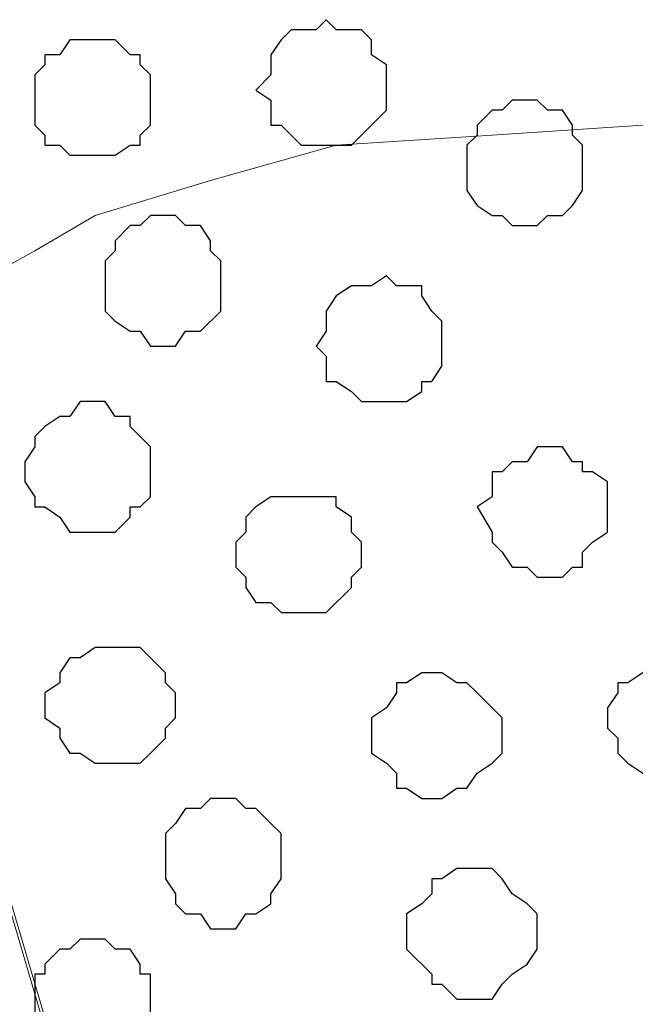
# Model space of a CAD drawing. Units: centimetres. Extents: x -8.6 to 8.7, y -9.6 to 13.4.
# Drawn here: x 5.1 to 5.4, y 0.3 to 0.7 of the extents above; entities that cross this region are included whole.
import ezdxf

# ---------------------------------------------------------------- set-up
doc = ezdxf.new("R2010")
doc.units = ezdxf.units.CM
doc.header["$MEASUREMENT"] = 0
doc.layers.add('Layer 1', color=7, linetype='Continuous')

msp = doc.modelspace()

# ---------------------------------------------------------------- linework, layer by layer
at = {"layer": 'Layer 1', "color": 253}
for points, knots in [([(5.25498, 0.71049), (5.25498, 0.71049), (5.25921, 0.70626), (5.25921, 0.70626), (5.25921, 0.70626), (5.25921, 0.70626), (5.26979, 0.70626), (5.26979, 0.70626), (5.26979, 0.70626), (5.26979, 0.70626), (5.27403, 0.70203), (5.27403, 0.70203), (5.27403, 0.70203), (5.27403, 0.70203), (5.27403, 0.69568), (5.27403, 0.69568), (5.27403, 0.69568), (5.27403, 0.69568), (5.28038, 0.69144), (5.28038, 0.69144), (5.28038, 0.69144), (5.28038, 0.69144), (5.28038, 0.67239), (5.28038, 0.67239), (5.28038, 0.67239), (5.28038, 0.67239), (5.27403, 0.66604), (5.27403, 0.66604), (5.27403, 0.66604), (5.27403, 0.66604), (5.26979, 0.66181), (5.26979, 0.66181), (5.26979, 0.66181), (5.26979, 0.66181), (5.26556, 0.65758), (5.26556, 0.65758), (5.26556, 0.65758), (5.26556, 0.65758), (5.24439, 0.65758), (5.24439, 0.65758), (5.24439, 0.65758), (5.24439, 0.65758), (5.23593, 0.66604), (5.23593, 0.66604), (5.23593, 0.66604), (5.23593, 0.66604), (5.23169, 0.66604), (5.23169, 0.66604), (5.23169, 0.66604), (5.23169, 0.66604), (5.23169, 0.67663), (5.23169, 0.67663), (5.23169, 0.67663), (5.23169, 0.67663), (5.22534, 0.68086), (5.22534, 0.68086), (5.22534, 0.68086), (5.22534, 0.68086), (5.23169, 0.68721), (5.23169, 0.68721), (5.23169, 0.68721), (5.23169, 0.68721), (5.23169, 0.69568), (5.23169, 0.69568), (5.23169, 0.69568), (5.23169, 0.69568), (5.23593, 0.70203), (5.23593, 0.70203), (5.23593, 0.70203), (5.23593, 0.70203), (5.24016, 0.70626), (5.24016, 0.70626), (5.24016, 0.70626), (5.24016, 0.70626), (5.25074, 0.70626), (5.25074, 0.70626), (5.25074, 0.70626), (5.25074, 0.70626), (5.25498, 0.71049), (5.25498, 0.71049)], [0, 0, 0, 0, 0.05, 0.05, 0.05, 0.05, 0.1, 0.1, 0.1, 0.1, 0.15, 0.15, 0.15, 0.15, 0.2, 0.2, 0.2, 0.2, 0.25, 0.25, 0.25, 0.25, 0.3, 0.3, 0.3, 0.3, 0.35, 0.35, 0.35, 0.35, 0.4, 0.4, 0.4, 0.4, 0.45, 0.45, 0.45, 0.45, 0.5, 0.5, 0.5, 0.5, 0.55, 0.55, 0.55, 0.55, 0.6, 0.6, 0.6, 0.6, 0.65, 0.65, 0.65, 0.65, 0.7, 0.7, 0.7, 0.7, 0.75, 0.75, 0.75, 0.75, 0.8, 0.8, 0.8, 0.8, 0.85, 0.85, 0.85, 0.85, 0.9, 0.9, 0.9, 0.9, 0.95, 0.95, 0.95, 0.95, 1, 1, 1, 1]), ([(5.15761, 0.70203), (5.15761, 0.70203), (5.16608, 0.70203), (5.16608, 0.70203), (5.16608, 0.70203), (5.16608, 0.70203), (5.17243, 0.69568), (5.17243, 0.69568), (5.17243, 0.69568), (5.17243, 0.69568), (5.17666, 0.69568), (5.17666, 0.69568), (5.17666, 0.69568), (5.17666, 0.69568), (5.17666, 0.69144), (5.17666, 0.69144), (5.17666, 0.69144), (5.17666, 0.69144), (5.18089, 0.68721), (5.18089, 0.68721), (5.18089, 0.68721), (5.18089, 0.68721), (5.18089, 0.66604), (5.18089, 0.66604), (5.18089, 0.66604), (5.18089, 0.66604), (5.17666, 0.66181), (5.17666, 0.66181), (5.17666, 0.66181), (5.17666, 0.66181), (5.17666, 0.65758), (5.17666, 0.65758), (5.17666, 0.65758), (5.17666, 0.65758), (5.17243, 0.65758), (5.17243, 0.65758), (5.17243, 0.65758), (5.17243, 0.65758), (5.16608, 0.65334), (5.16608, 0.65334), (5.16608, 0.65334), (5.16608, 0.65334), (5.14703, 0.65334), (5.14703, 0.65334), (5.14703, 0.65334), (5.14703, 0.65334), (5.14279, 0.65758), (5.14279, 0.65758), (5.14279, 0.65758), (5.14279, 0.65758), (5.13644, 0.65758), (5.13644, 0.65758), (5.13644, 0.65758), (5.13644, 0.65758), (5.13644, 0.66181), (5.13644, 0.66181), (5.13644, 0.66181), (5.13644, 0.66181), (5.13221, 0.66604), (5.13221, 0.66604), (5.13221, 0.66604), (5.13221, 0.66604), (5.13221, 0.68721), (5.13221, 0.68721), (5.13221, 0.68721), (5.13221, 0.68721), (5.13644, 0.69144), (5.13644, 0.69144), (5.13644, 0.69144), (5.13644, 0.69144), (5.13644, 0.69568), (5.13644, 0.69568), (5.13644, 0.69568), (5.13644, 0.69568), (5.14279, 0.69568), (5.14279, 0.69568), (5.14279, 0.69568), (5.14279, 0.69568), (5.14703, 0.70203), (5.14703, 0.70203), (5.14703, 0.70203), (5.14703, 0.70203), (5.15761, 0.70203), (5.15761, 0.70203)], [0, 0, 0, 0, 0.047619, 0.047619, 0.047619, 0.047619, 0.095238, 0.095238, 0.095238, 0.095238, 0.142857, 0.142857, 0.142857, 0.142857, 0.190476, 0.190476, 0.190476, 0.190476, 0.238095, 0.238095, 0.238095, 0.238095, 0.285714, 0.285714, 0.285714, 0.285714, 0.333333, 0.333333, 0.333333, 0.333333, 0.380952, 0.380952, 0.380952, 0.380952, 0.428571, 0.428571, 0.428571, 0.428571, 0.47619, 0.47619, 0.47619, 0.47619, 0.52381, 0.52381, 0.52381, 0.52381, 0.571429, 0.571429, 0.571429, 0.571429, 0.619048, 0.619048, 0.619048, 0.619048, 0.666667, 0.666667, 0.666667, 0.666667, 0.714286, 0.714286, 0.714286, 0.714286, 0.761905, 0.761905, 0.761905, 0.761905, 0.809524, 0.809524, 0.809524, 0.809524, 0.857143, 0.857143, 0.857143, 0.857143, 0.904762, 0.904762, 0.904762, 0.904762, 0.952381, 0.952381, 0.952381, 0.952381, 1, 1, 1, 1]), ([(5.33964, 0.67663), (5.33964, 0.67663), (5.34388, 0.67663), (5.34388, 0.67663), (5.34388, 0.67663), (5.34388, 0.67663), (5.34811, 0.67239), (5.34811, 0.67239), (5.34811, 0.67239), (5.34811, 0.67239), (5.35446, 0.67239), (5.35446, 0.67239), (5.35446, 0.67239), (5.35446, 0.67239), (5.35869, 0.66604), (5.35869, 0.66604), (5.35869, 0.66604), (5.35869, 0.66604), (5.35869, 0.66181), (5.35869, 0.66181), (5.35869, 0.66181), (5.35869, 0.66181), (5.36293, 0.65758), (5.36293, 0.65758), (5.36293, 0.65758), (5.36293, 0.65758), (5.36293, 0.63853), (5.36293, 0.63853), (5.36293, 0.63853), (5.36293, 0.63853), (5.35869, 0.63218), (5.35869, 0.63218), (5.35869, 0.63218), (5.35869, 0.63218), (5.35446, 0.62794), (5.35446, 0.62794), (5.35446, 0.62794), (5.35446, 0.62794), (5.34811, 0.62794), (5.34811, 0.62794), (5.34811, 0.62794), (5.34811, 0.62794), (5.34388, 0.62371), (5.34388, 0.62371), (5.34388, 0.62371), (5.34388, 0.62371), (5.33329, 0.62371), (5.33329, 0.62371), (5.33329, 0.62371), (5.33329, 0.62371), (5.32906, 0.62794), (5.32906, 0.62794), (5.32906, 0.62794), (5.32906, 0.62794), (5.32483, 0.62794), (5.32483, 0.62794), (5.32483, 0.62794), (5.32483, 0.62794), (5.31848, 0.63218), (5.31848, 0.63218), (5.31848, 0.63218), (5.31848, 0.63218), (5.31424, 0.63853), (5.31424, 0.63853), (5.31424, 0.63853), (5.31424, 0.63853), (5.31424, 0.65758), (5.31424, 0.65758), (5.31424, 0.65758), (5.31424, 0.65758), (5.31848, 0.66181), (5.31848, 0.66181), (5.31848, 0.66181), (5.31848, 0.66181), (5.31848, 0.66604), (5.31848, 0.66604), (5.31848, 0.66604), (5.31848, 0.66604), (5.32483, 0.67239), (5.32483, 0.67239), (5.32483, 0.67239), (5.32483, 0.67239), (5.32906, 0.67239), (5.32906, 0.67239), (5.32906, 0.67239), (5.32906, 0.67239), (5.33329, 0.67663), (5.33329, 0.67663), (5.33329, 0.67663), (5.33329, 0.67663), (5.33964, 0.67663), (5.33964, 0.67663)], [0, 0, 0, 0, 0.043478, 0.043478, 0.043478, 0.043478, 0.086957, 0.086957, 0.086957, 0.086957, 0.130435, 0.130435, 0.130435, 0.130435, 0.173913, 0.173913, 0.173913, 0.173913, 0.217391, 0.217391, 0.217391, 0.217391, 0.26087, 0.26087, 0.26087, 0.26087, 0.304348, 0.304348, 0.304348, 0.304348, 0.347826, 0.347826, 0.347826, 0.347826, 0.391304, 0.391304, 0.391304, 0.391304, 0.434783, 0.434783, 0.434783, 0.434783, 0.478261, 0.478261, 0.478261, 0.478261, 0.521739, 0.521739, 0.521739, 0.521739, 0.565217, 0.565217, 0.565217, 0.565217, 0.608696, 0.608696, 0.608696, 0.608696, 0.652174, 0.652174, 0.652174, 0.652174, 0.695652, 0.695652, 0.695652, 0.695652, 0.73913, 0.73913, 0.73913, 0.73913, 0.782609, 0.782609, 0.782609, 0.782609, 0.826087, 0.826087, 0.826087, 0.826087, 0.869565, 0.869565, 0.869565, 0.869565, 0.913043, 0.913043, 0.913043, 0.913043, 0.956522, 0.956522, 0.956522, 0.956522, 1, 1, 1, 1]), ([(5.28038, 0.60254), (5.28038, 0.60254), (5.28461, 0.59831), (5.28461, 0.59831), (5.28461, 0.59831), (5.28461, 0.59831), (5.29519, 0.59831), (5.29519, 0.59831), (5.29519, 0.59831), (5.29519, 0.59831), (5.29519, 0.59408), (5.29519, 0.59408), (5.29519, 0.59408), (5.29519, 0.59408), (5.29943, 0.58773), (5.29943, 0.58773), (5.29943, 0.58773), (5.29943, 0.58773), (5.30366, 0.58349), (5.30366, 0.58349), (5.30366, 0.58349), (5.30366, 0.58349), (5.30366, 0.56444), (5.30366, 0.56444), (5.30366, 0.56444), (5.30366, 0.56444), (5.29943, 0.55809), (5.29943, 0.55809), (5.29943, 0.55809), (5.29943, 0.55809), (5.29519, 0.55809), (5.29519, 0.55809), (5.29519, 0.55809), (5.29519, 0.55809), (5.29519, 0.55386), (5.29519, 0.55386), (5.29519, 0.55386), (5.29519, 0.55386), (5.28884, 0.54963), (5.28884, 0.54963), (5.28884, 0.54963), (5.28884, 0.54963), (5.26979, 0.54963), (5.26979, 0.54963), (5.26979, 0.54963), (5.26979, 0.54963), (5.26556, 0.55386), (5.26556, 0.55386), (5.26556, 0.55386), (5.26556, 0.55386), (5.25921, 0.55809), (5.25921, 0.55809), (5.25921, 0.55809), (5.25921, 0.55809), (5.25498, 0.55809), (5.25498, 0.55809), (5.25498, 0.55809), (5.25498, 0.55809), (5.25498, 0.56868), (5.25498, 0.56868), (5.25498, 0.56868), (5.25498, 0.56868), (5.25074, 0.57291), (5.25074, 0.57291), (5.25074, 0.57291), (5.25074, 0.57291), (5.25498, 0.57926), (5.25498, 0.57926), (5.25498, 0.57926), (5.25498, 0.57926), (5.25498, 0.58773), (5.25498, 0.58773), (5.25498, 0.58773), (5.25498, 0.58773), (5.25921, 0.59408), (5.25921, 0.59408), (5.25921, 0.59408), (5.25921, 0.59408), (5.26556, 0.59831), (5.26556, 0.59831), (5.26556, 0.59831), (5.26556, 0.59831), (5.27403, 0.59831), (5.27403, 0.59831), (5.27403, 0.59831), (5.27403, 0.59831), (5.28038, 0.60254), (5.28038, 0.60254)], [0, 0, 0, 0, 0.045455, 0.045455, 0.045455, 0.045455, 0.090909, 0.090909, 0.090909, 0.090909, 0.136364, 0.136364, 0.136364, 0.136364, 0.181818, 0.181818, 0.181818, 0.181818, 0.227273, 0.227273, 0.227273, 0.227273, 0.272727, 0.272727, 0.272727, 0.272727, 0.318182, 0.318182, 0.318182, 0.318182, 0.363636, 0.363636, 0.363636, 0.363636, 0.409091, 0.409091, 0.409091, 0.409091, 0.454545, 0.454545, 0.454545, 0.454545, 0.5, 0.5, 0.5, 0.5, 0.545455, 0.545455, 0.545455, 0.545455, 0.590909, 0.590909, 0.590909, 0.590909, 0.636364, 0.636364, 0.636364, 0.636364, 0.681818, 0.681818, 0.681818, 0.681818, 0.727273, 0.727273, 0.727273, 0.727273, 0.772727, 0.772727, 0.772727, 0.772727, 0.818182, 0.818182, 0.818182, 0.818182, 0.863636, 0.863636, 0.863636, 0.863636, 0.909091, 0.909091, 0.909091, 0.909091, 0.954545, 0.954545, 0.954545, 0.954545, 1, 1, 1, 1]), ([(5.15761, 0.54963), (5.15761, 0.54963), (5.16184, 0.54963), (5.16184, 0.54963), (5.16184, 0.54963), (5.16184, 0.54963), (5.16608, 0.54328), (5.16608, 0.54328), (5.16608, 0.54328), (5.16608, 0.54328), (5.17243, 0.54328), (5.17243, 0.54328), (5.17243, 0.54328), (5.17243, 0.54328), (5.17243, 0.53904), (5.17243, 0.53904), (5.17243, 0.53904), (5.17243, 0.53904), (5.17666, 0.53481), (5.17666, 0.53481), (5.17666, 0.53481), (5.17666, 0.53481), (5.18089, 0.53058), (5.18089, 0.53058), (5.18089, 0.53058), (5.18089, 0.53058), (5.18089, 0.50941), (5.18089, 0.50941), (5.18089, 0.50941), (5.18089, 0.50941), (5.17666, 0.50518), (5.17666, 0.50518), (5.17666, 0.50518), (5.17666, 0.50518), (5.17243, 0.50518), (5.17243, 0.50518), (5.17243, 0.50518), (5.17243, 0.50518), (5.17243, 0.50094), (5.17243, 0.50094), (5.17243, 0.50094), (5.17243, 0.50094), (5.16608, 0.49459), (5.16608, 0.49459), (5.16608, 0.49459), (5.16608, 0.49459), (5.14703, 0.49459), (5.14703, 0.49459), (5.14703, 0.49459), (5.14703, 0.49459), (5.14279, 0.50094), (5.14279, 0.50094), (5.14279, 0.50094), (5.14279, 0.50094), (5.13644, 0.50518), (5.13644, 0.50518), (5.13644, 0.50518), (5.13644, 0.50518), (5.13221, 0.50518), (5.13221, 0.50518), (5.13221, 0.50518), (5.13221, 0.50518), (5.13221, 0.50941), (5.13221, 0.50941), (5.13221, 0.50941), (5.13221, 0.50941), (5.12798, 0.51576), (5.12798, 0.51576), (5.12798, 0.51576), (5.12798, 0.51576), (5.12798, 0.52423), (5.12798, 0.52423), (5.12798, 0.52423), (5.12798, 0.52423), (5.13221, 0.53058), (5.13221, 0.53058), (5.13221, 0.53058), (5.13221, 0.53058), (5.13221, 0.53481), (5.13221, 0.53481), (5.13221, 0.53481), (5.13221, 0.53481), (5.13644, 0.53904), (5.13644, 0.53904), (5.13644, 0.53904), (5.13644, 0.53904), (5.14279, 0.54328), (5.14279, 0.54328), (5.14279, 0.54328), (5.14279, 0.54328), (5.14703, 0.54328), (5.14703, 0.54328), (5.14703, 0.54328), (5.14703, 0.54328), (5.15126, 0.54963), (5.15126, 0.54963), (5.15126, 0.54963), (5.15126, 0.54963), (5.15761, 0.54963), (5.15761, 0.54963)], [0, 0, 0, 0, 0.04, 0.04, 0.04, 0.04, 0.08, 0.08, 0.08, 0.08, 0.12, 0.12, 0.12, 0.12, 0.16, 0.16, 0.16, 0.16, 0.2, 0.2, 0.2, 0.2, 0.24, 0.24, 0.24, 0.24, 0.28, 0.28, 0.28, 0.28, 0.32, 0.32, 0.32, 0.32, 0.36, 0.36, 0.36, 0.36, 0.4, 0.4, 0.4, 0.4, 0.44, 0.44, 0.44, 0.44, 0.48, 0.48, 0.48, 0.48, 0.52, 0.52, 0.52, 0.52, 0.56, 0.56, 0.56, 0.56, 0.6, 0.6, 0.6, 0.6, 0.64, 0.64, 0.64, 0.64, 0.68, 0.68, 0.68, 0.68, 0.72, 0.72, 0.72, 0.72, 0.76, 0.76, 0.76, 0.76, 0.8, 0.8, 0.8, 0.8, 0.84, 0.84, 0.84, 0.84, 0.88, 0.88, 0.88, 0.88, 0.92, 0.92, 0.92, 0.92, 0.96, 0.96, 0.96, 0.96, 1, 1, 1, 1]), ([(5.34811, 0.53058), (5.34811, 0.53058), (5.35446, 0.53058), (5.35446, 0.53058), (5.35446, 0.53058), (5.35446, 0.53058), (5.35869, 0.52423), (5.35869, 0.52423), (5.35869, 0.52423), (5.35869, 0.52423), (5.36293, 0.52423), (5.36293, 0.52423), (5.36293, 0.52423), (5.36293, 0.52423), (5.36293, 0.51999), (5.36293, 0.51999), (5.36293, 0.51999), (5.36293, 0.51999), (5.36716, 0.51999), (5.36716, 0.51999), (5.36716, 0.51999), (5.36716, 0.51999), (5.37351, 0.51576), (5.37351, 0.51576), (5.37351, 0.51576), (5.37351, 0.51576), (5.37351, 0.49459), (5.37351, 0.49459), (5.37351, 0.49459), (5.37351, 0.49459), (5.36716, 0.49036), (5.36716, 0.49036), (5.36716, 0.49036), (5.36716, 0.49036), (5.36293, 0.48613), (5.36293, 0.48613), (5.36293, 0.48613), (5.36293, 0.48613), (5.36293, 0.47978), (5.36293, 0.47978), (5.36293, 0.47978), (5.36293, 0.47978), (5.35869, 0.47978), (5.35869, 0.47978), (5.35869, 0.47978), (5.35869, 0.47978), (5.35446, 0.47554), (5.35446, 0.47554), (5.35446, 0.47554), (5.35446, 0.47554), (5.34388, 0.47554), (5.34388, 0.47554), (5.34388, 0.47554), (5.34388, 0.47554), (5.33964, 0.47978), (5.33964, 0.47978), (5.33964, 0.47978), (5.33964, 0.47978), (5.33329, 0.47978), (5.33329, 0.47978), (5.33329, 0.47978), (5.33329, 0.47978), (5.32906, 0.48613), (5.32906, 0.48613), (5.32906, 0.48613), (5.32906, 0.48613), (5.32483, 0.49036), (5.32483, 0.49036), (5.32483, 0.49036), (5.32483, 0.49036), (5.32483, 0.49459), (5.32483, 0.49459), (5.32483, 0.49459), (5.32483, 0.49459), (5.31848, 0.50518), (5.31848, 0.50518), (5.31848, 0.50518), (5.31848, 0.50518), (5.32483, 0.50941), (5.32483, 0.50941), (5.32483, 0.50941), (5.32483, 0.50941), (5.32483, 0.51999), (5.32483, 0.51999), (5.32483, 0.51999), (5.32483, 0.51999), (5.32906, 0.51999), (5.32906, 0.51999), (5.32906, 0.51999), (5.32906, 0.51999), (5.33329, 0.52423), (5.33329, 0.52423), (5.33329, 0.52423), (5.33329, 0.52423), (5.33964, 0.52423), (5.33964, 0.52423), (5.33964, 0.52423), (5.33964, 0.52423), (5.34388, 0.53058), (5.34388, 0.53058), (5.34388, 0.53058), (5.34388, 0.53058), (5.34811, 0.53058), (5.34811, 0.53058)], [0, 0, 0, 0, 0.038462, 0.038462, 0.038462, 0.038462, 0.076923, 0.076923, 0.076923, 0.076923, 0.115385, 0.115385, 0.115385, 0.115385, 0.153846, 0.153846, 0.153846, 0.153846, 0.192308, 0.192308, 0.192308, 0.192308, 0.230769, 0.230769, 0.230769, 0.230769, 0.269231, 0.269231, 0.269231, 0.269231, 0.307692, 0.307692, 0.307692, 0.307692, 0.346154, 0.346154, 0.346154, 0.346154, 0.384615, 0.384615, 0.384615, 0.384615, 0.423077, 0.423077, 0.423077, 0.423077, 0.461538, 0.461538, 0.461538, 0.461538, 0.5, 0.5, 0.5, 0.5, 0.538462, 0.538462, 0.538462, 0.538462, 0.576923, 0.576923, 0.576923, 0.576923, 0.615385, 0.615385, 0.615385, 0.615385, 0.653846, 0.653846, 0.653846, 0.653846, 0.692308, 0.692308, 0.692308, 0.692308, 0.730769, 0.730769, 0.730769, 0.730769, 0.769231, 0.769231, 0.769231, 0.769231, 0.807692, 0.807692, 0.807692, 0.807692, 0.846154, 0.846154, 0.846154, 0.846154, 0.884615, 0.884615, 0.884615, 0.884615, 0.923077, 0.923077, 0.923077, 0.923077, 0.961538, 0.961538, 0.961538, 0.961538, 1, 1, 1, 1]), ([(5.24439, 0.50941), (5.24439, 0.50941), (5.25921, 0.50941), (5.25921, 0.50941), (5.25921, 0.50941), (5.25921, 0.50941), (5.25921, 0.50518), (5.25921, 0.50518), (5.25921, 0.50518), (5.25921, 0.50518), (5.26556, 0.50094), (5.26556, 0.50094), (5.26556, 0.50094), (5.26556, 0.50094), (5.26556, 0.49459), (5.26556, 0.49459), (5.26556, 0.49459), (5.26556, 0.49459), (5.26979, 0.49036), (5.26979, 0.49036), (5.26979, 0.49036), (5.26979, 0.49036), (5.26979, 0.47978), (5.26979, 0.47978), (5.26979, 0.47978), (5.26979, 0.47978), (5.26556, 0.47554), (5.26556, 0.47554), (5.26556, 0.47554), (5.26556, 0.47554), (5.26556, 0.47131), (5.26556, 0.47131), (5.26556, 0.47131), (5.26556, 0.47131), (5.25498, 0.46073), (5.25498, 0.46073), (5.25498, 0.46073), (5.25498, 0.46073), (5.23593, 0.46073), (5.23593, 0.46073), (5.23593, 0.46073), (5.23593, 0.46073), (5.23169, 0.46496), (5.23169, 0.46496), (5.23169, 0.46496), (5.23169, 0.46496), (5.22534, 0.46496), (5.22534, 0.46496), (5.22534, 0.46496), (5.22534, 0.46496), (5.22111, 0.47131), (5.22111, 0.47131), (5.22111, 0.47131), (5.22111, 0.47131), (5.22111, 0.47554), (5.22111, 0.47554), (5.22111, 0.47554), (5.22111, 0.47554), (5.21688, 0.47978), (5.21688, 0.47978), (5.21688, 0.47978), (5.21688, 0.47978), (5.21688, 0.49036), (5.21688, 0.49036), (5.21688, 0.49036), (5.21688, 0.49036), (5.22111, 0.49459), (5.22111, 0.49459), (5.22111, 0.49459), (5.22111, 0.49459), (5.22111, 0.50094), (5.22111, 0.50094), (5.22111, 0.50094), (5.22111, 0.50094), (5.22534, 0.50518), (5.22534, 0.50518), (5.22534, 0.50518), (5.22534, 0.50518), (5.23169, 0.50941), (5.23169, 0.50941), (5.23169, 0.50941), (5.23169, 0.50941), (5.24439, 0.50941), (5.24439, 0.50941)], [0, 0, 0, 0, 0.047619, 0.047619, 0.047619, 0.047619, 0.095238, 0.095238, 0.095238, 0.095238, 0.142857, 0.142857, 0.142857, 0.142857, 0.190476, 0.190476, 0.190476, 0.190476, 0.238095, 0.238095, 0.238095, 0.238095, 0.285714, 0.285714, 0.285714, 0.285714, 0.333333, 0.333333, 0.333333, 0.333333, 0.380952, 0.380952, 0.380952, 0.380952, 0.428571, 0.428571, 0.428571, 0.428571, 0.47619, 0.47619, 0.47619, 0.47619, 0.52381, 0.52381, 0.52381, 0.52381, 0.571429, 0.571429, 0.571429, 0.571429, 0.619048, 0.619048, 0.619048, 0.619048, 0.666667, 0.666667, 0.666667, 0.666667, 0.714286, 0.714286, 0.714286, 0.714286, 0.761905, 0.761905, 0.761905, 0.761905, 0.809524, 0.809524, 0.809524, 0.809524, 0.857143, 0.857143, 0.857143, 0.857143, 0.904762, 0.904762, 0.904762, 0.904762, 0.952381, 0.952381, 0.952381, 0.952381, 1, 1, 1, 1]), ([(5.40314, 0.44168), (5.40314, 0.44168), (5.41161, 0.44168), (5.41161, 0.44168), (5.41161, 0.44168), (5.41161, 0.44168), (5.41796, 0.43533), (5.41796, 0.43533), (5.41796, 0.43533), (5.41796, 0.43533), (5.41796, 0.43109), (5.41796, 0.43109), (5.41796, 0.43109), (5.41796, 0.43109), (5.42219, 0.43109), (5.42219, 0.43109), (5.42219, 0.43109), (5.42219, 0.43109), (5.42219, 0.42686), (5.42219, 0.42686), (5.42219, 0.42686), (5.42219, 0.42686), (5.42643, 0.42051), (5.42643, 0.42051), (5.42643, 0.42051), (5.42643, 0.42051), (5.42643, 0.41204), (5.42643, 0.41204), (5.42643, 0.41204), (5.42643, 0.41204), (5.42219, 0.40781), (5.42219, 0.40781), (5.42219, 0.40781), (5.42219, 0.40781), (5.42219, 0.40146), (5.42219, 0.40146), (5.42219, 0.40146), (5.42219, 0.40146), (5.41796, 0.39723), (5.41796, 0.39723), (5.41796, 0.39723), (5.41796, 0.39723), (5.41796, 0.39299), (5.41796, 0.39299), (5.41796, 0.39299), (5.41796, 0.39299), (5.41161, 0.39299), (5.41161, 0.39299), (5.41161, 0.39299), (5.41161, 0.39299), (5.40738, 0.38664), (5.40738, 0.38664), (5.40738, 0.38664), (5.40738, 0.38664), (5.39679, 0.38664), (5.39679, 0.38664), (5.39679, 0.38664), (5.39679, 0.38664), (5.39256, 0.39299), (5.39256, 0.39299), (5.39256, 0.39299), (5.39256, 0.39299), (5.38833, 0.39299), (5.38833, 0.39299), (5.38833, 0.39299), (5.38833, 0.39299), (5.38198, 0.39723), (5.38198, 0.39723), (5.38198, 0.39723), (5.38198, 0.39723), (5.37774, 0.40146), (5.37774, 0.40146), (5.37774, 0.40146), (5.37774, 0.40146), (5.37774, 0.40781), (5.37774, 0.40781), (5.37774, 0.40781), (5.37774, 0.40781), (5.37351, 0.41204), (5.37351, 0.41204), (5.37351, 0.41204), (5.37351, 0.41204), (5.37351, 0.42051), (5.37351, 0.42051), (5.37351, 0.42051), (5.37351, 0.42051), (5.37774, 0.42686), (5.37774, 0.42686), (5.37774, 0.42686), (5.37774, 0.42686), (5.37774, 0.43109), (5.37774, 0.43109), (5.37774, 0.43109), (5.37774, 0.43109), (5.38198, 0.43109), (5.38198, 0.43109), (5.38198, 0.43109), (5.38198, 0.43109), (5.38833, 0.43533), (5.38833, 0.43533), (5.38833, 0.43533), (5.38833, 0.43533), (5.39256, 0.44168), (5.39256, 0.44168), (5.39256, 0.44168), (5.39256, 0.44168), (5.40314, 0.44168), (5.40314, 0.44168)], [0, 0, 0, 0, 0.037037, 0.037037, 0.037037, 0.037037, 0.074074, 0.074074, 0.074074, 0.074074, 0.111111, 0.111111, 0.111111, 0.111111, 0.148148, 0.148148, 0.148148, 0.148148, 0.185185, 0.185185, 0.185185, 0.185185, 0.222222, 0.222222, 0.222222, 0.222222, 0.259259, 0.259259, 0.259259, 0.259259, 0.296296, 0.296296, 0.296296, 0.296296, 0.333333, 0.333333, 0.333333, 0.333333, 0.37037, 0.37037, 0.37037, 0.37037, 0.407407, 0.407407, 0.407407, 0.407407, 0.444444, 0.444444, 0.444444, 0.444444, 0.481481, 0.481481, 0.481481, 0.481481, 0.518519, 0.518519, 0.518519, 0.518519, 0.555556, 0.555556, 0.555556, 0.555556, 0.592593, 0.592593, 0.592593, 0.592593, 0.62963, 0.62963, 0.62963, 0.62963, 0.666667, 0.666667, 0.666667, 0.666667, 0.703704, 0.703704, 0.703704, 0.703704, 0.740741, 0.740741, 0.740741, 0.740741, 0.777778, 0.777778, 0.777778, 0.777778, 0.814815, 0.814815, 0.814815, 0.814815, 0.851852, 0.851852, 0.851852, 0.851852, 0.888889, 0.888889, 0.888889, 0.888889, 0.925926, 0.925926, 0.925926, 0.925926, 0.962963, 0.962963, 0.962963, 0.962963, 1, 1, 1, 1]), ([(5.29943, 0.43533), (5.29943, 0.43533), (5.30366, 0.43533), (5.30366, 0.43533), (5.30366, 0.43533), (5.30366, 0.43533), (5.31001, 0.43109), (5.31001, 0.43109), (5.31001, 0.43109), (5.31001, 0.43109), (5.31424, 0.43109), (5.31424, 0.43109), (5.31424, 0.43109), (5.31424, 0.43109), (5.31848, 0.42686), (5.31848, 0.42686), (5.31848, 0.42686), (5.31848, 0.42686), (5.32483, 0.42051), (5.32483, 0.42051), (5.32483, 0.42051), (5.32483, 0.42051), (5.32906, 0.41628), (5.32906, 0.41628), (5.32906, 0.41628), (5.32906, 0.41628), (5.32906, 0.40146), (5.32906, 0.40146), (5.32906, 0.40146), (5.32906, 0.40146), (5.32483, 0.39723), (5.32483, 0.39723), (5.32483, 0.39723), (5.32483, 0.39723), (5.31848, 0.39299), (5.31848, 0.39299), (5.31848, 0.39299), (5.31848, 0.39299), (5.31424, 0.38664), (5.31424, 0.38664), (5.31424, 0.38664), (5.31424, 0.38664), (5.31001, 0.38664), (5.31001, 0.38664), (5.31001, 0.38664), (5.31001, 0.38664), (5.30366, 0.38241), (5.30366, 0.38241), (5.30366, 0.38241), (5.30366, 0.38241), (5.29519, 0.38241), (5.29519, 0.38241), (5.29519, 0.38241), (5.29519, 0.38241), (5.28884, 0.38664), (5.28884, 0.38664), (5.28884, 0.38664), (5.28884, 0.38664), (5.28461, 0.38664), (5.28461, 0.38664), (5.28461, 0.38664), (5.28461, 0.38664), (5.28461, 0.39299), (5.28461, 0.39299), (5.28461, 0.39299), (5.28461, 0.39299), (5.28038, 0.39723), (5.28038, 0.39723), (5.28038, 0.39723), (5.28038, 0.39723), (5.27403, 0.40146), (5.27403, 0.40146), (5.27403, 0.40146), (5.27403, 0.40146), (5.27403, 0.41628), (5.27403, 0.41628), (5.27403, 0.41628), (5.27403, 0.41628), (5.28038, 0.42051), (5.28038, 0.42051), (5.28038, 0.42051), (5.28038, 0.42051), (5.28461, 0.42686), (5.28461, 0.42686), (5.28461, 0.42686), (5.28461, 0.42686), (5.28461, 0.43109), (5.28461, 0.43109), (5.28461, 0.43109), (5.28461, 0.43109), (5.28884, 0.43109), (5.28884, 0.43109), (5.28884, 0.43109), (5.28884, 0.43109), (5.29519, 0.43533), (5.29519, 0.43533), (5.29519, 0.43533), (5.29519, 0.43533), (5.29943, 0.43533), (5.29943, 0.43533)], [0, 0, 0, 0, 0.04, 0.04, 0.04, 0.04, 0.08, 0.08, 0.08, 0.08, 0.12, 0.12, 0.12, 0.12, 0.16, 0.16, 0.16, 0.16, 0.2, 0.2, 0.2, 0.2, 0.24, 0.24, 0.24, 0.24, 0.28, 0.28, 0.28, 0.28, 0.32, 0.32, 0.32, 0.32, 0.36, 0.36, 0.36, 0.36, 0.4, 0.4, 0.4, 0.4, 0.44, 0.44, 0.44, 0.44, 0.48, 0.48, 0.48, 0.48, 0.52, 0.52, 0.52, 0.52, 0.56, 0.56, 0.56, 0.56, 0.6, 0.6, 0.6, 0.6, 0.64, 0.64, 0.64, 0.64, 0.68, 0.68, 0.68, 0.68, 0.72, 0.72, 0.72, 0.72, 0.76, 0.76, 0.76, 0.76, 0.8, 0.8, 0.8, 0.8, 0.84, 0.84, 0.84, 0.84, 0.88, 0.88, 0.88, 0.88, 0.92, 0.92, 0.92, 0.92, 0.96, 0.96, 0.96, 0.96, 1, 1, 1, 1]), ([(5.21053, 0.38241), (5.21053, 0.38241), (5.21688, 0.38241), (5.21688, 0.38241), (5.21688, 0.38241), (5.21688, 0.38241), (5.22111, 0.37818), (5.22111, 0.37818), (5.22111, 0.37818), (5.22111, 0.37818), (5.22534, 0.37818), (5.22534, 0.37818), (5.22534, 0.37818), (5.22534, 0.37818), (5.23169, 0.37183), (5.23169, 0.37183), (5.23169, 0.37183), (5.23169, 0.37183), (5.23593, 0.36759), (5.23593, 0.36759), (5.23593, 0.36759), (5.23593, 0.36759), (5.23593, 0.34854), (5.23593, 0.34854), (5.23593, 0.34854), (5.23593, 0.34854), (5.23169, 0.34219), (5.23169, 0.34219), (5.23169, 0.34219), (5.23169, 0.34219), (5.23169, 0.33796), (5.23169, 0.33796), (5.23169, 0.33796), (5.23169, 0.33796), (5.22534, 0.33373), (5.22534, 0.33373), (5.22534, 0.33373), (5.22534, 0.33373), (5.22111, 0.33373), (5.22111, 0.33373), (5.22111, 0.33373), (5.22111, 0.33373), (5.21688, 0.32738), (5.21688, 0.32738), (5.21688, 0.32738), (5.21688, 0.32738), (5.20629, 0.32738), (5.20629, 0.32738), (5.20629, 0.32738), (5.20629, 0.32738), (5.20206, 0.33373), (5.20206, 0.33373), (5.20206, 0.33373), (5.20206, 0.33373), (5.19571, 0.33373), (5.19571, 0.33373), (5.19571, 0.33373), (5.19571, 0.33373), (5.19148, 0.33796), (5.19148, 0.33796), (5.19148, 0.33796), (5.19148, 0.33796), (5.19148, 0.34219), (5.19148, 0.34219), (5.19148, 0.34219), (5.19148, 0.34219), (5.18724, 0.34854), (5.18724, 0.34854), (5.18724, 0.34854), (5.18724, 0.34854), (5.18724, 0.36759), (5.18724, 0.36759), (5.18724, 0.36759), (5.18724, 0.36759), (5.19148, 0.37183), (5.19148, 0.37183), (5.19148, 0.37183), (5.19148, 0.37183), (5.19571, 0.37818), (5.19571, 0.37818), (5.19571, 0.37818), (5.19571, 0.37818), (5.20206, 0.37818), (5.20206, 0.37818), (5.20206, 0.37818), (5.20206, 0.37818), (5.20629, 0.38241), (5.20629, 0.38241), (5.20629, 0.38241), (5.20629, 0.38241), (5.21053, 0.38241), (5.21053, 0.38241)], [0, 0, 0, 0, 0.043478, 0.043478, 0.043478, 0.043478, 0.086957, 0.086957, 0.086957, 0.086957, 0.130435, 0.130435, 0.130435, 0.130435, 0.173913, 0.173913, 0.173913, 0.173913, 0.217391, 0.217391, 0.217391, 0.217391, 0.26087, 0.26087, 0.26087, 0.26087, 0.304348, 0.304348, 0.304348, 0.304348, 0.347826, 0.347826, 0.347826, 0.347826, 0.391304, 0.391304, 0.391304, 0.391304, 0.434783, 0.434783, 0.434783, 0.434783, 0.478261, 0.478261, 0.478261, 0.478261, 0.521739, 0.521739, 0.521739, 0.521739, 0.565217, 0.565217, 0.565217, 0.565217, 0.608696, 0.608696, 0.608696, 0.608696, 0.652174, 0.652174, 0.652174, 0.652174, 0.695652, 0.695652, 0.695652, 0.695652, 0.73913, 0.73913, 0.73913, 0.73913, 0.782609, 0.782609, 0.782609, 0.782609, 0.826087, 0.826087, 0.826087, 0.826087, 0.869565, 0.869565, 0.869565, 0.869565, 0.913043, 0.913043, 0.913043, 0.913043, 0.956522, 0.956522, 0.956522, 0.956522, 1, 1, 1, 1]), ([(5.31424, 0.35278), (5.31424, 0.35278), (5.32483, 0.35278), (5.32483, 0.35278), (5.32483, 0.35278), (5.32483, 0.35278), (5.32906, 0.34854), (5.32906, 0.34854), (5.32906, 0.34854), (5.32906, 0.34854), (5.33329, 0.34219), (5.33329, 0.34219), (5.33329, 0.34219), (5.33329, 0.34219), (5.33964, 0.33796), (5.33964, 0.33796), (5.33964, 0.33796), (5.33964, 0.33796), (5.34388, 0.33373), (5.34388, 0.33373), (5.34388, 0.33373), (5.34388, 0.33373), (5.34388, 0.31891), (5.34388, 0.31891), (5.34388, 0.31891), (5.34388, 0.31891), (5.33964, 0.31256), (5.33964, 0.31256), (5.33964, 0.31256), (5.33964, 0.31256), (5.33329, 0.30833), (5.33329, 0.30833), (5.33329, 0.30833), (5.33329, 0.30833), (5.32906, 0.30409), (5.32906, 0.30409), (5.32906, 0.30409), (5.32906, 0.30409), (5.32483, 0.29774), (5.32483, 0.29774), (5.32483, 0.29774), (5.32483, 0.29774), (5.31001, 0.29774), (5.31001, 0.29774), (5.31001, 0.29774), (5.31001, 0.29774), (5.30366, 0.30409), (5.30366, 0.30409), (5.30366, 0.30409), (5.30366, 0.30409), (5.29943, 0.30409), (5.29943, 0.30409), (5.29943, 0.30409), (5.29943, 0.30409), (5.29943, 0.30833), (5.29943, 0.30833), (5.29943, 0.30833), (5.29943, 0.30833), (5.28884, 0.31891), (5.28884, 0.31891), (5.28884, 0.31891), (5.28884, 0.31891), (5.28884, 0.33373), (5.28884, 0.33373), (5.28884, 0.33373), (5.28884, 0.33373), (5.29519, 0.33796), (5.29519, 0.33796), (5.29519, 0.33796), (5.29519, 0.33796), (5.29943, 0.34219), (5.29943, 0.34219), (5.29943, 0.34219), (5.29943, 0.34219), (5.29943, 0.34854), (5.29943, 0.34854), (5.29943, 0.34854), (5.29943, 0.34854), (5.30366, 0.34854), (5.30366, 0.34854), (5.30366, 0.34854), (5.30366, 0.34854), (5.31001, 0.35278), (5.31001, 0.35278), (5.31001, 0.35278), (5.31001, 0.35278), (5.31424, 0.35278), (5.31424, 0.35278)], [0, 0, 0, 0, 0.045455, 0.045455, 0.045455, 0.045455, 0.090909, 0.090909, 0.090909, 0.090909, 0.136364, 0.136364, 0.136364, 0.136364, 0.181818, 0.181818, 0.181818, 0.181818, 0.227273, 0.227273, 0.227273, 0.227273, 0.272727, 0.272727, 0.272727, 0.272727, 0.318182, 0.318182, 0.318182, 0.318182, 0.363636, 0.363636, 0.363636, 0.363636, 0.409091, 0.409091, 0.409091, 0.409091, 0.454545, 0.454545, 0.454545, 0.454545, 0.5, 0.5, 0.5, 0.5, 0.545455, 0.545455, 0.545455, 0.545455, 0.590909, 0.590909, 0.590909, 0.590909, 0.636364, 0.636364, 0.636364, 0.636364, 0.681818, 0.681818, 0.681818, 0.681818, 0.727273, 0.727273, 0.727273, 0.727273, 0.772727, 0.772727, 0.772727, 0.772727, 0.818182, 0.818182, 0.818182, 0.818182, 0.863636, 0.863636, 0.863636, 0.863636, 0.909091, 0.909091, 0.909091, 0.909091, 0.954545, 0.954545, 0.954545, 0.954545, 1, 1, 1, 1]), ([(5.15761, 0.32314), (5.15761, 0.32314), (5.16184, 0.32314), (5.16184, 0.32314), (5.16184, 0.32314), (5.16184, 0.32314), (5.16608, 0.31891), (5.16608, 0.31891), (5.16608, 0.31891), (5.16608, 0.31891), (5.17243, 0.31891), (5.17243, 0.31891), (5.17243, 0.31891), (5.17243, 0.31891), (5.17666, 0.31256), (5.17666, 0.31256), (5.17666, 0.31256), (5.17666, 0.31256), (5.17666, 0.30833), (5.17666, 0.30833), (5.17666, 0.30833), (5.17666, 0.30833), (5.18089, 0.30833), (5.18089, 0.30833), (5.18089, 0.30833), (5.18089, 0.30833), (5.18089, 0.28504), (5.18089, 0.28504), (5.18089, 0.28504), (5.18089, 0.28504), (5.17666, 0.28504), (5.17666, 0.28504), (5.17666, 0.28504), (5.17666, 0.28504), (5.17666, 0.27869), (5.17666, 0.27869), (5.17666, 0.27869), (5.17666, 0.27869), (5.17243, 0.27446), (5.17243, 0.27446), (5.17243, 0.27446), (5.17243, 0.27446), (5.16608, 0.27446), (5.16608, 0.27446), (5.16608, 0.27446), (5.16608, 0.27446), (5.16184, 0.27023), (5.16184, 0.27023), (5.16184, 0.27023), (5.16184, 0.27023), (5.15126, 0.27023), (5.15126, 0.27023), (5.15126, 0.27023), (5.15126, 0.27023), (5.14703, 0.27446), (5.14703, 0.27446), (5.14703, 0.27446), (5.14703, 0.27446), (5.14279, 0.27446), (5.14279, 0.27446), (5.14279, 0.27446), (5.14279, 0.27446), (5.13644, 0.27869), (5.13644, 0.27869), (5.13644, 0.27869), (5.13644, 0.27869), (5.13644, 0.28504), (5.13644, 0.28504), (5.13644, 0.28504), (5.13644, 0.28504), (5.13221, 0.28504), (5.13221, 0.28504), (5.13221, 0.28504), (5.13221, 0.28504), (5.13221, 0.30833), (5.13221, 0.30833), (5.13221, 0.30833), (5.13221, 0.30833), (5.13644, 0.30833), (5.13644, 0.30833), (5.13644, 0.30833), (5.13644, 0.30833), (5.13644, 0.31256), (5.13644, 0.31256), (5.13644, 0.31256), (5.13644, 0.31256), (5.14279, 0.31891), (5.14279, 0.31891), (5.14279, 0.31891), (5.14279, 0.31891), (5.14703, 0.31891), (5.14703, 0.31891), (5.14703, 0.31891), (5.14703, 0.31891), (5.15126, 0.32314), (5.15126, 0.32314), (5.15126, 0.32314), (5.15126, 0.32314), (5.15761, 0.32314), (5.15761, 0.32314)], [0, 0, 0, 0, 0.04, 0.04, 0.04, 0.04, 0.08, 0.08, 0.08, 0.08, 0.12, 0.12, 0.12, 0.12, 0.16, 0.16, 0.16, 0.16, 0.2, 0.2, 0.2, 0.2, 0.24, 0.24, 0.24, 0.24, 0.28, 0.28, 0.28, 0.28, 0.32, 0.32, 0.32, 0.32, 0.36, 0.36, 0.36, 0.36, 0.4, 0.4, 0.4, 0.4, 0.44, 0.44, 0.44, 0.44, 0.48, 0.48, 0.48, 0.48, 0.52, 0.52, 0.52, 0.52, 0.56, 0.56, 0.56, 0.56, 0.6, 0.6, 0.6, 0.6, 0.64, 0.64, 0.64, 0.64, 0.68, 0.68, 0.68, 0.68, 0.72, 0.72, 0.72, 0.72, 0.76, 0.76, 0.76, 0.76, 0.8, 0.8, 0.8, 0.8, 0.84, 0.84, 0.84, 0.84, 0.88, 0.88, 0.88, 0.88, 0.92, 0.92, 0.92, 0.92, 0.96, 0.96, 0.96, 0.96, 1, 1, 1, 1])]:
    msp.add_open_spline(points, degree=3, knots=knots, dxfattribs=at)
at = {"layer": 'Layer 1', "lineweight": 9}
for points, knots in [([(5.38833, -0.56586), (5.38833, -0.56586), (5.70159, 0.50518), (5.70159, 0.50518), (5.70159, 0.50518), (5.70159, 0.50518), (5.70794, 0.52423), (5.70794, 0.52423), (5.70794, 0.52423), (5.70794, 0.52423), (5.70159, 0.53904), (5.70159, 0.53904), (5.70159, 0.53904), (5.70159, 0.53904), (5.69736, 0.55809), (5.69736, 0.55809), (5.69736, 0.55809), (5.69736, 0.55809), (5.68678, 0.57291), (5.68678, 0.57291), (5.68678, 0.57291), (5.68678, 0.57291), (5.67831, 0.58773), (5.67831, 0.58773), (5.67831, 0.58773), (5.67831, 0.58773), (5.65714, 0.60254), (5.65714, 0.60254), (5.65714, 0.60254), (5.65714, 0.60254), (5.63809, 0.61313), (5.63809, 0.61313), (5.63809, 0.61313), (5.63809, 0.61313), (5.61904, 0.62794), (5.61904, 0.62794), (5.61904, 0.62794), (5.61904, 0.62794), (5.57036, 0.64276), (5.57036, 0.64276), (5.57036, 0.64276), (5.57036, 0.64276), (5.51109, 0.65758), (5.51109, 0.65758), (5.51109, 0.65758), (5.51109, 0.65758), (5.45183, 0.66181), (5.45183, 0.66181), (5.45183, 0.66181), (5.45183, 0.66181), (5.38833, 0.66604), (5.38833, 0.66604), (5.38833, 0.66604), (5.38833, 0.66604), (5.32483, 0.66181), (5.32483, 0.66181), (5.32483, 0.66181), (5.32483, 0.66181), (5.25921, 0.65758), (5.25921, 0.65758), (5.25921, 0.65758), (5.25921, 0.65758), (5.20629, 0.64276), (5.20629, 0.64276), (5.20629, 0.64276), (5.20629, 0.64276), (5.15761, 0.62794), (5.15761, 0.62794), (5.15761, 0.62794), (5.15761, 0.62794), (5.13221, 0.61313), (5.13221, 0.61313), (5.13221, 0.61313), (5.13221, 0.61313), (5.11316, 0.60254), (5.11316, 0.60254), (5.11316, 0.60254), (5.11316, 0.60254), (5.09834, 0.58773), (5.09834, 0.58773), (5.09834, 0.58773), (5.09834, 0.58773), (5.08776, 0.57291), (5.08776, 0.57291), (5.08776, 0.57291), (5.08776, 0.57291), (5.07929, 0.55809), (5.07929, 0.55809), (5.07929, 0.55809), (5.07929, 0.55809), (5.07294, 0.53904), (5.07294, 0.53904), (5.07294, 0.53904), (5.07294, 0.53904), (5.06871, 0.52423), (5.06871, 0.52423), (5.06871, 0.52423), (5.06871, 0.52423), (5.07294, 0.50518), (5.07294, 0.50518), (5.07294, 0.50518), (5.07294, 0.50518), (5.38833, -0.56586), (5.38833, -0.56586)], [0, 0, 0, 0, 0.038462, 0.038462, 0.038462, 0.038462, 0.076923, 0.076923, 0.076923, 0.076923, 0.115385, 0.115385, 0.115385, 0.115385, 0.153846, 0.153846, 0.153846, 0.153846, 0.192308, 0.192308, 0.192308, 0.192308, 0.230769, 0.230769, 0.230769, 0.230769, 0.269231, 0.269231, 0.269231, 0.269231, 0.307692, 0.307692, 0.307692, 0.307692, 0.346154, 0.346154, 0.346154, 0.346154, 0.384615, 0.384615, 0.384615, 0.384615, 0.423077, 0.423077, 0.423077, 0.423077, 0.461538, 0.461538, 0.461538, 0.461538, 0.5, 0.5, 0.5, 0.5, 0.538462, 0.538462, 0.538462, 0.538462, 0.576923, 0.576923, 0.576923, 0.576923, 0.615385, 0.615385, 0.615385, 0.615385, 0.653846, 0.653846, 0.653846, 0.653846, 0.692308, 0.692308, 0.692308, 0.692308, 0.730769, 0.730769, 0.730769, 0.730769, 0.769231, 0.769231, 0.769231, 0.769231, 0.807692, 0.807692, 0.807692, 0.807692, 0.846154, 0.846154, 0.846154, 0.846154, 0.884615, 0.884615, 0.884615, 0.884615, 0.923077, 0.923077, 0.923077, 0.923077, 0.961538, 0.961538, 0.961538, 0.961538, 1, 1, 1, 1]), ([(5.06871, 0.51576), (5.06871, 0.51576), (5.38198, -0.55104), (5.38198, -0.55104), (5.38198, -0.55104), (5.38198, -0.55104), (5.38198, -0.59126), (5.38198, -0.59126), (5.38198, -0.59126), (5.38198, -0.59126), (5.37774, -0.61031), (5.37774, -0.61031), (5.37774, -0.61031), (5.37774, -0.61031), (5.36716, -0.62512), (5.36716, -0.62512), (5.36716, -0.62512), (5.36716, -0.62512), (5.35446, -0.63994), (5.35446, -0.63994), (5.35446, -0.63994), (5.35446, -0.63994), (5.33964, -0.65476), (5.33964, -0.65476), (5.33964, -0.65476), (5.33964, -0.65476), (5.31848, -0.66322), (5.31848, -0.66322), (5.31848, -0.66322), (5.31848, -0.66322), (5.29519, -0.67381), (5.29519, -0.67381), (5.29519, -0.67381), (5.29519, -0.67381), (5.24439, -0.69286), (5.24439, -0.69286), (5.24439, -0.69286), (5.24439, -0.69286), (5.19148, -0.70767), (5.19148, -0.70767), (5.19148, -0.70767), (5.19148, -0.70767), (5.12798, -0.71402), (5.12798, -0.71402), (5.12798, -0.71402), (5.12798, -0.71402), (5.06448, -0.71826), (5.06448, -0.71826), (5.06448, -0.71826), (5.06448, -0.71826), (5.00098, -0.71402), (5.00098, -0.71402), (5.00098, -0.71402), (5.00098, -0.71402), (4.94171, -0.70767), (4.94171, -0.70767), (4.94171, -0.70767), (4.94171, -0.70767), (4.88244, -0.69286), (4.88244, -0.69286), (4.88244, -0.69286), (4.88244, -0.69286), (4.83376, -0.67381), (4.83376, -0.67381), (4.83376, -0.67381), (4.83376, -0.67381), (4.81259, -0.66322), (4.81259, -0.66322), (4.81259, -0.66322), (4.81259, -0.66322), (4.79354, -0.65476), (4.79354, -0.65476), (4.79354, -0.65476), (4.79354, -0.65476), (4.76391, -0.62512), (4.76391, -0.62512), (4.76391, -0.62512), (4.76391, -0.62512), (4.75544, -0.61031), (4.75544, -0.61031), (4.75544, -0.61031), (4.75544, -0.61031), (4.74909, -0.59126), (4.74909, -0.59126), (4.74909, -0.59126), (4.74909, -0.59126), (4.74909, -0.57009), (4.74909, -0.57009), (4.74909, -0.57009), (4.74909, -0.57009), (4.75544, -0.55104), (4.75544, -0.55104), (4.75544, -0.55104), (4.75544, -0.55104), (5.06871, 0.51576), (5.06871, 0.51576)], [0, 0, 0, 0, 0.041667, 0.041667, 0.041667, 0.041667, 0.083333, 0.083333, 0.083333, 0.083333, 0.125, 0.125, 0.125, 0.125, 0.166667, 0.166667, 0.166667, 0.166667, 0.208333, 0.208333, 0.208333, 0.208333, 0.25, 0.25, 0.25, 0.25, 0.291667, 0.291667, 0.291667, 0.291667, 0.333333, 0.333333, 0.333333, 0.333333, 0.375, 0.375, 0.375, 0.375, 0.416667, 0.416667, 0.416667, 0.416667, 0.458333, 0.458333, 0.458333, 0.458333, 0.5, 0.5, 0.5, 0.5, 0.541667, 0.541667, 0.541667, 0.541667, 0.583333, 0.583333, 0.583333, 0.583333, 0.625, 0.625, 0.625, 0.625, 0.666667, 0.666667, 0.666667, 0.666667, 0.708333, 0.708333, 0.708333, 0.708333, 0.75, 0.75, 0.75, 0.75, 0.791667, 0.791667, 0.791667, 0.791667, 0.833333, 0.833333, 0.833333, 0.833333, 0.875, 0.875, 0.875, 0.875, 0.916667, 0.916667, 0.916667, 0.916667, 0.958333, 0.958333, 0.958333, 0.958333, 1, 1, 1, 1])]:
    msp.add_open_spline(points, degree=3, knots=knots, dxfattribs=at)
at = {"layer": 'Layer 1', "color": 251}
for points in [[(5.18724, 0.62794), (5.18724, 0.62794), (5.19148, 0.62794), (5.19148, 0.62794), (5.19148, 0.62794), (5.19148, 0.62794), (5.19571, 0.62371), (5.19571, 0.62371), (5.19571, 0.62371), (5.19571, 0.62371), (5.20206, 0.62371), (5.20206, 0.62371), (5.20206, 0.62371), (5.20206, 0.62371), (5.20629, 0.61736), (5.20629, 0.61736), (5.20629, 0.61736), (5.20629, 0.61736), (5.20629, 0.61313), (5.20629, 0.61313), (5.20629, 0.61313), (5.20629, 0.61313), (5.21053, 0.60889), (5.21053, 0.60889), (5.21053, 0.60889), (5.21053, 0.60889), (5.21053, 0.58773), (5.21053, 0.58773), (5.21053, 0.58773), (5.21053, 0.58773), (5.20206, 0.57926), (5.20206, 0.57926), (5.20206, 0.57926), (5.20206, 0.57926), (5.19571, 0.57926), (5.19571, 0.57926), (5.19571, 0.57926), (5.19571, 0.57926), (5.19148, 0.57291), (5.19148, 0.57291), (5.19148, 0.57291), (5.19148, 0.57291), (5.18089, 0.57291), (5.18089, 0.57291), (5.18089, 0.57291), (5.18089, 0.57291), (5.17666, 0.57926), (5.17666, 0.57926), (5.17666, 0.57926), (5.17666, 0.57926), (5.17243, 0.57926), (5.17243, 0.57926), (5.17243, 0.57926), (5.17243, 0.57926), (5.16608, 0.58349), (5.16608, 0.58349), (5.16608, 0.58349), (5.16608, 0.58349), (5.16184, 0.58773), (5.16184, 0.58773), (5.16184, 0.58773), (5.16184, 0.58773), (5.16184, 0.60889), (5.16184, 0.60889), (5.16184, 0.60889), (5.16184, 0.60889), (5.16608, 0.61313), (5.16608, 0.61313), (5.16608, 0.61313), (5.16608, 0.61313), (5.16608, 0.61736), (5.16608, 0.61736), (5.16608, 0.61736), (5.16608, 0.61736), (5.17243, 0.62371), (5.17243, 0.62371), (5.17243, 0.62371), (5.17243, 0.62371), (5.17666, 0.62371), (5.17666, 0.62371), (5.17666, 0.62371), (5.17666, 0.62371), (5.18089, 0.62794), (5.18089, 0.62794), (5.18089, 0.62794), (5.18089, 0.62794), (5.18724, 0.62794), (5.18724, 0.62794)], [(5.16608, 0.44591), (5.16608, 0.44591), (5.17666, 0.44591), (5.17666, 0.44591), (5.17666, 0.44591), (5.17666, 0.44591), (5.18724, 0.43533), (5.18724, 0.43533), (5.18724, 0.43533), (5.18724, 0.43533), (5.18724, 0.43109), (5.18724, 0.43109), (5.18724, 0.43109), (5.18724, 0.43109), (5.19148, 0.42686), (5.19148, 0.42686), (5.19148, 0.42686), (5.19148, 0.42686), (5.19148, 0.41628), (5.19148, 0.41628), (5.19148, 0.41628), (5.19148, 0.41628), (5.18724, 0.41204), (5.18724, 0.41204), (5.18724, 0.41204), (5.18724, 0.41204), (5.18724, 0.40781), (5.18724, 0.40781), (5.18724, 0.40781), (5.18724, 0.40781), (5.18089, 0.40146), (5.18089, 0.40146), (5.18089, 0.40146), (5.18089, 0.40146), (5.17666, 0.39723), (5.17666, 0.39723), (5.17666, 0.39723), (5.17666, 0.39723), (5.15761, 0.39723), (5.15761, 0.39723), (5.15761, 0.39723), (5.15761, 0.39723), (5.15126, 0.40146), (5.15126, 0.40146), (5.15126, 0.40146), (5.15126, 0.40146), (5.14703, 0.40146), (5.14703, 0.40146), (5.14703, 0.40146), (5.14703, 0.40146), (5.14279, 0.40781), (5.14279, 0.40781), (5.14279, 0.40781), (5.14279, 0.40781), (5.14279, 0.41204), (5.14279, 0.41204), (5.14279, 0.41204), (5.14279, 0.41204), (5.13644, 0.41628), (5.13644, 0.41628), (5.13644, 0.41628), (5.13644, 0.41628), (5.13644, 0.42686), (5.13644, 0.42686), (5.13644, 0.42686), (5.13644, 0.42686), (5.14279, 0.43109), (5.14279, 0.43109), (5.14279, 0.43109), (5.14279, 0.43109), (5.14279, 0.43533), (5.14279, 0.43533), (5.14279, 0.43533), (5.14279, 0.43533), (5.14703, 0.44168), (5.14703, 0.44168), (5.14703, 0.44168), (5.14703, 0.44168), (5.15126, 0.44168), (5.15126, 0.44168), (5.15126, 0.44168), (5.15126, 0.44168), (5.15761, 0.44591), (5.15761, 0.44591), (5.15761, 0.44591), (5.15761, 0.44591), (5.16608, 0.44591), (5.16608, 0.44591)]]:
    msp.add_open_spline(points, degree=3, knots=[0, 0, 0, 0, 0.045455, 0.045455, 0.045455, 0.045455, 0.090909, 0.090909, 0.090909, 0.090909, 0.136364, 0.136364, 0.136364, 0.136364, 0.181818, 0.181818, 0.181818, 0.181818, 0.227273, 0.227273, 0.227273, 0.227273, 0.272727, 0.272727, 0.272727, 0.272727, 0.318182, 0.318182, 0.318182, 0.318182, 0.363636, 0.363636, 0.363636, 0.363636, 0.409091, 0.409091, 0.409091, 0.409091, 0.454545, 0.454545, 0.454545, 0.454545, 0.5, 0.5, 0.5, 0.5, 0.545455, 0.545455, 0.545455, 0.545455, 0.590909, 0.590909, 0.590909, 0.590909, 0.636364, 0.636364, 0.636364, 0.636364, 0.681818, 0.681818, 0.681818, 0.681818, 0.727273, 0.727273, 0.727273, 0.727273, 0.772727, 0.772727, 0.772727, 0.772727, 0.818182, 0.818182, 0.818182, 0.818182, 0.863636, 0.863636, 0.863636, 0.863636, 0.909091, 0.909091, 0.909091, 0.909091, 0.954545, 0.954545, 0.954545, 0.954545, 1, 1, 1, 1], dxfattribs=at)

doc.saveas('drawing.dxf')
